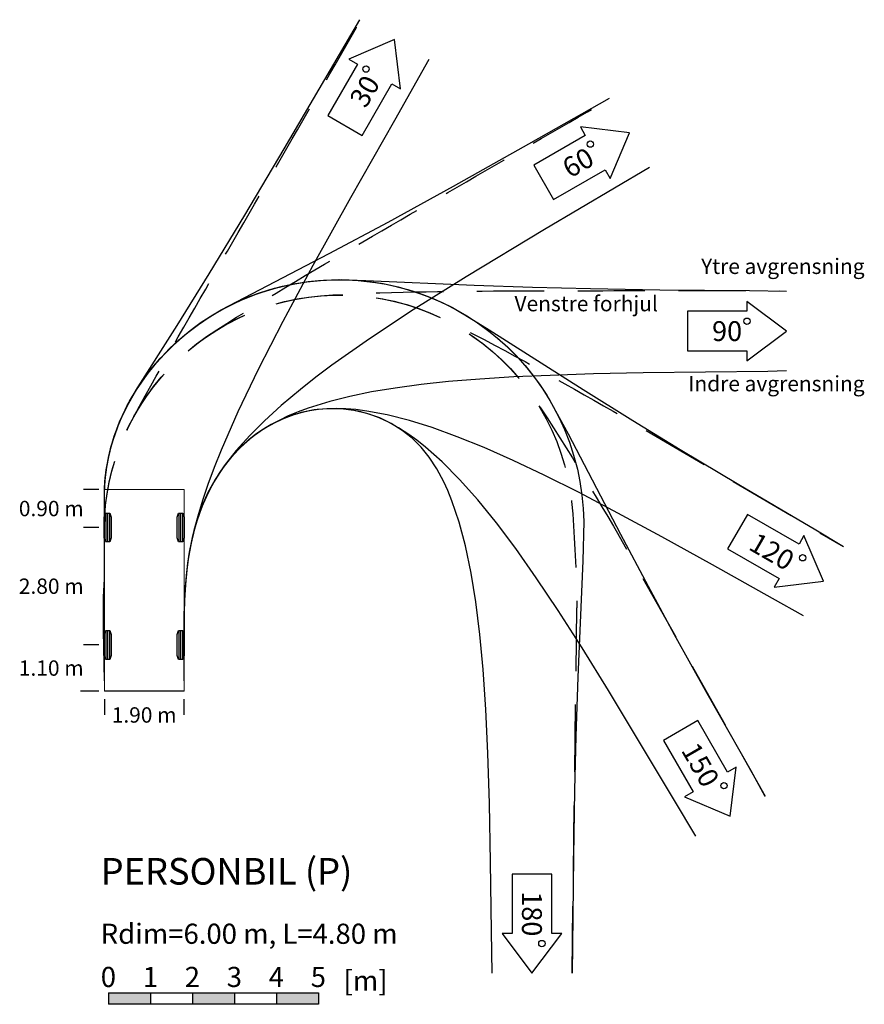
# Model space of a CAD drawing. Units: metres. Extents: x 11.4 to 31.5, y 45.9 to 69.4.
import ezdxf
from ezdxf.enums import TextEntityAlignment as Align

# ---------------------------------------------------------------- set-up
doc = ezdxf.new("R2010")
doc.units = ezdxf.units.M
doc.header["$LTSCALE"] = 0.4
doc.linetypes.add('DASHED', pattern=[6, 4, -2])
doc.layers.get('0').update_dxf_attribs({"color": 4})
doc.layers.add('Sporing', color=4, linetype='Continuous')
doc.layers.add('Stiplet', color=252, linetype='DASHED')
doc.styles.add('TSText', font='Simplex.shx')

# ---------------------------------------------------------------- blocks, each defined once
blk = doc.blocks.new('*U10')
at = {"color": 4, "linetype": 'Continuous', "ltscale": 0.3048, "transparency": 33554482}
for p, q in [((2.996, 5.605), (3.296, 5.685)), ((3.296, 5.685), (3.601, 5.749)), ((3.601, 5.749), (3.874, 5.792)), ((3.874, 5.792), (4.186, 5.825)), ((4.186, 5.825), (4.503, 5.841)), ((4.503, 5.841), (4.821, 5.839)), ((4.821, 5.839), (5.097, 5.824)), ((5.097, 5.824), (5.415, 5.79)), ((5.415, 5.79), (5.691, 5.746)), ((5.691, 5.746), (6.005, 5.679)), ((6.005, 5.679), (6.276, 5.606)), ((2.129, 5.271), (2.412, 5.398)), ((2.412, 5.398), (2.702, 5.51)), ((2.702, 5.51), (2.996, 5.605)), ((6.276, 5.606), (6.583, 5.507)), ((6.583, 5.507), (6.882, 5.391)), ((1.889, 5.149), (2.129, 5.271)), ((6.882, 5.391), (7.175, 5.259)), ((7.175, 5.259), (7.424, 5.131)), ((1.418, 4.863), (1.618, 4.992)), ((1.618, 4.992), (1.889, 5.149)), ((7.424, 5.131), (7.702, 4.969)), ((7.702, 4.969), (7.937, 4.816)), ((1.006, 4.558), (1.19, 4.701)), ((1.19, 4.701), (1.418, 4.863)), ((7.937, 4.816), (8.198, 4.625)), ((0.801, 4.382), (1.006, 4.558)), ((8.198, 4.625), (8.417, 4.448)), ((0.605, 4.198), (0.801, 4.382)), ((8.417, 4.448), (8.657, 4.231)), ((8.657, 4.231), (8.856, 4.033)), ((0.269, 3.835), (0.42, 4.005)), ((0.42, 4.005), (0.605, 4.198)), ((8.856, 4.033), (9.072, 3.793)), ((0.105, 3.633), (0.269, 3.835)), ((9.072, 3.793), (9.248, 3.577)), ((-0.047, 3.425), (0.105, 3.633)), ((9.248, 3.577), (9.412, 3.354)), ((-0.189, 3.211), (-0.047, 3.425)), ((9.412, 3.354), (9.586, 3.09)), ((-0.319, 2.993), (-0.189, 3.211)), ((9.586, 3.09), (9.744, 2.821)), ((-0.436, 2.772), (-0.319, 2.993)), ((9.744, 2.821), (9.885, 2.548)), ((-0.54, 2.553), (-0.436, 2.772)), ((3.743, 2.674), (3.425, 2.573)), ((4.05, 2.737), (3.743, 2.674)), ((4.361, 2.768), (4.05, 2.737)), ((4.687, 2.764), (4.361, 2.768)), ((4.992, 2.728), (4.687, 2.764)), ((5.306, 2.655), (4.992, 2.728)), ((5.611, 2.547), (5.306, 2.655)), ((-0.643, 2.302), (-0.54, 2.553)), ((3.118, 2.438), (2.839, 2.279)), ((3.425, 2.573), (3.118, 2.438)), ((5.886, 2.413), (5.611, 2.547)), ((6.143, 2.252), (5.886, 2.413)), ((9.885, 2.548), (10.009, 2.274)), ((-0.722, 2.077), (-0.643, 2.302)), ((2.839, 2.279), (2.57, 2.088)), ((6.38, 2.064), (6.143, 2.252)), ((10.009, 2.274), (10.128, 1.969)), ((-0.789, 1.849), (-0.722, 2.077)), ((2.57, 2.088), (2.315, 1.867)), ((6.597, 1.85), (6.38, 2.064)), ((10.128, 1.969), (10.228, 1.663)), ((-0.844, 1.619), (-0.789, 1.849)), ((2.315, 1.867), (2.087, 1.628)), ((6.79, 1.612), (6.597, 1.85)), ((10.228, 1.663), (10.316, 1.33)), ((-0.893, 1.352), (-0.844, 1.619)), ((2.087, 1.628), (1.877, 1.362)), ((6.97, 1.335), (6.79, 1.612)), ((-0.924, 1.119), (-0.893, 1.352)), ((1.877, 1.362), (1.692, 1.082)), ((7.134, 1.029), (6.97, 1.335)), ((10.316, 1.33), (10.378, 1.033)), ((-0.941, 0.884), (-0.924, 1.119)), ((1.692, 1.082), (1.519, 0.765)), ((7.231, 0.817), (7.134, 1.029)), ((10.378, 1.033), (10.426, 0.712)), ((-0.945, -1.27), (-0.941, 0.884)), ((1.519, 0.765), (1.373, 0.433)), ((7.33, 0.572), (7.231, 0.817)), ((10.426, 0.712), (10.457, 0.394)), ((7.503, 0.066), (7.33, 0.572)), ((1.373, 0.433), (1.253, 0.091)), ((10.457, 0.394), (10.469, 0.081)), ((1.253, 0.091), (1.162, -0.237)), ((7.655, -0.501), (7.503, 0.066)), ((10.469, 0.081), (10.448, -0.856)), ((1.162, -0.237), (1.09, -0.568)), ((1.09, -0.568), (1.033, -0.929)), ((7.79, -1.146), (7.655, -0.501)), ((1.033, -0.929), (0.991, -1.309)), ((10.448, -0.856), (10.33, -3.627)), ((7.901, -1.832), (7.79, -1.146)), ((-0.965, -1.789), (-0.945, -1.27)), ((0.991, -1.309), (0.964, -1.704)), ((-0.969, -2.321), (-0.965, -1.789)), ((0.964, -1.704), (0.949, -2.167)), ((7.996, -2.607), (7.901, -1.832)), ((-0.945, -3.716), (-0.969, -2.321)), ((0.949, -2.167), (0.945, -3.716)), ((8.073, -3.445), (7.996, -2.607)), ((8.136, -4.396), (8.073, -3.445)), ((10.33, -3.627), (10.279, -5.035)), ((8.184, -5.434), (8.136, -4.396)), ((10.279, -5.035), (10.248, -6.321)), ((8.222, -6.638), (8.184, -5.434)), ((10.248, -6.321), (10.222, -7.899)), ((8.25, -8.034), (8.222, -6.638)), ((10.222, -7.899), (10.203, -10.014)), ((8.269, -9.676), (8.25, -8.034)), ((8.287, -10.68), (8.269, -9.676)), ((10.203, -10.014), (10.191, -10.68))]:
    blk.add_line(p, q, dxfattribs=at)
blk = doc.blocks.new('*U11')
at = {"color": 4, "linetype": 'Continuous', "ltscale": 0.3048, "transparency": 33554482}
for p, q in [((2.698, 5.509), (3.149, 5.648)), ((3.149, 5.648), (3.387, 5.706)), ((3.387, 5.706), (3.667, 5.761)), ((3.667, 5.761), (3.906, 5.796)), ((3.906, 5.796), (4.152, 5.822)), ((4.152, 5.822), (4.637, 5.842)), ((4.637, 5.842), (4.881, 5.837)), ((4.881, 5.837), (5.162, 5.818)), ((5.162, 5.818), (5.643, 5.754)), ((5.643, 5.754), (5.878, 5.708)), ((5.878, 5.708), (6.151, 5.641)), ((6.151, 5.641), (6.383, 5.574)), ((2.223, 5.315), (2.441, 5.41)), ((2.441, 5.41), (2.698, 5.509)), ((6.383, 5.574), (6.64, 5.486)), ((6.64, 5.486), (6.853, 5.403)), ((6.853, 5.403), (7.099, 5.295)), ((1.772, 5.083), (1.977, 5.195)), ((1.977, 5.195), (2.223, 5.315)), ((7.099, 5.295), (7.34, 5.176)), ((7.34, 5.176), (7.544, 5.063)), ((1.364, 4.826), (1.564, 4.959)), ((1.564, 4.959), (1.772, 5.083)), ((7.544, 5.063), (7.774, 4.924)), ((1.169, 4.686), (1.364, 4.826)), ((7.774, 4.924), (7.963, 4.797)), ((7.963, 4.797), (8.211, 4.616)), ((0.774, 4.358), (0.951, 4.512)), ((0.951, 4.512), (1.169, 4.686)), ((8.211, 4.616), (8.444, 4.424)), ((0.577, 4.17), (0.774, 4.358)), ((8.444, 4.424), (8.686, 4.204)), ((0.291, 3.86), (0.577, 4.17)), ((8.686, 4.204), (8.909, 3.976)), ((0.032, 3.535), (0.291, 3.86)), ((8.909, 3.976), (9.115, 3.742)), ((-0.198, 3.196), (0.032, 3.535)), ((9.115, 3.742), (9.323, 3.477)), ((9.323, 3.477), (9.493, 3.236)), ((-0.398, 2.847), (-0.198, 3.196)), ((9.493, 3.236), (9.662, 2.965)), ((-0.563, 2.499), (-0.398, 2.847)), ((9.662, 2.965), (10.097, 2.166)), ((3.608, 2.636), (3.365, 2.549)), ((3.859, 2.702), (3.608, 2.636)), ((4.123, 2.747), (3.859, 2.702)), ((4.371, 2.768), (4.123, 2.747)), ((4.624, 2.768), (4.371, 2.768)), ((4.876, 2.746), (4.624, 2.768)), ((5.129, 2.701), (4.876, 2.746)), ((5.36, 2.639), (5.129, 2.701)), ((5.594, 2.554), (5.36, 2.639)), ((-0.71, 2.112), (-0.563, 2.499)), ((3.127, 2.442), (2.892, 2.312)), ((3.365, 2.549), (3.127, 2.442)), ((5.822, 2.448), (5.594, 2.554)), ((6.061, 2.315), (5.822, 2.448)), ((-0.815, 1.748), (-0.71, 2.112)), ((2.666, 2.161), (2.447, 1.987)), ((2.892, 2.312), (2.666, 2.161)), ((6.307, 2.155), (6.061, 2.315)), ((6.495, 2.019), (6.307, 2.155)), ((10.097, 2.166), (11.343, -0.223)), ((2.447, 1.987), (2.224, 1.776)), ((6.701, 1.855), (6.495, 2.019)), ((-0.889, 1.378), (-0.815, 1.748)), ((2.224, 1.776), (2.027, 1.556)), ((7.098, 1.503), (6.701, 1.855)), ((2.027, 1.556), (1.843, 1.314)), ((7.513, 1.084), (7.098, 1.503)), ((-0.929, 1.071), (-0.889, 1.378)), ((1.843, 1.314), (1.682, 1.065)), ((-0.945, 0.765), (-0.929, 1.071)), ((1.682, 1.065), (1.529, 0.783)), ((7.944, 0.599), (7.513, 1.084)), ((-0.945, -1.282), (-0.945, 0.765)), ((1.529, 0.783), (1.396, 0.49)), ((1.396, 0.49), (1.285, 0.189)), ((8.388, 0.051), (7.944, 0.599)), ((1.285, 0.189), (1.186, -0.141)), ((8.848, -0.561), (8.388, 0.051)), ((1.186, -0.141), (1.117, -0.431)), ((11.343, -0.223), (12, -1.462)), ((1.117, -0.431), (1.059, -0.748)), ((9.339, -1.259), (8.848, -0.561)), ((1.059, -0.748), (1.014, -1.076)), ((1.014, -1.076), (0.982, -1.418)), ((-0.964, -1.722), (-0.945, -1.282)), ((9.861, -2.041), (9.339, -1.259)), ((0.982, -1.418), (0.96, -1.797)), ((12, -1.462), (12.624, -2.607)), ((-0.969, -2.151), (-0.964, -1.722)), ((0.96, -1.797), (0.948, -2.216)), ((10.429, -2.929), (9.861, -2.041)), ((-0.945, -3.716), (-0.969, -2.151)), ((0.948, -2.216), (0.945, -3.716)), ((12.624, -2.607), (13.402, -4.006)), ((11.058, -3.945), (10.429, -2.929)), ((11.776, -5.134), (11.058, -3.945)), ((13.402, -4.006), (14.444, -5.849)), ((12.626, -6.567), (11.776, -5.134)), ((14.444, -5.849), (14.784, -6.463)), ((13.136, -7.415), (12.626, -6.567))]:
    blk.add_line(p, q, dxfattribs=at)
blk = doc.blocks.new('*U12')
at = {"color": 4, "linetype": 'Continuous', "ltscale": 0.3048, "transparency": 33554482}
for p, q in [((3.057, 5.623), (3.443, 5.718)), ((3.443, 5.718), (3.877, 5.792)), ((3.877, 5.792), (4.276, 5.831)), ((4.276, 5.831), (4.709, 5.842)), ((4.709, 5.842), (5.095, 5.824)), ((5.095, 5.824), (5.51, 5.776)), ((5.51, 5.776), (5.766, 5.731)), ((5.766, 5.731), (6.05, 5.667)), ((6.05, 5.667), (6.29, 5.602)), ((2.275, 5.339), (2.641, 5.488)), ((2.641, 5.488), (3.057, 5.623)), ((6.29, 5.602), (6.552, 5.517)), ((6.552, 5.517), (6.803, 5.424)), ((6.803, 5.424), (7.045, 5.32)), ((1.571, 4.963), (1.92, 5.165)), ((1.92, 5.165), (2.275, 5.339)), ((7.045, 5.32), (7.278, 5.208)), ((7.278, 5.208), (7.531, 5.071)), ((1.233, 4.733), (1.571, 4.963)), ((7.531, 5.071), (8.218, 4.649)), ((0.918, 4.484), (1.233, 4.733)), ((0.623, 4.215), (0.918, 4.484)), ((8.218, 4.649), (10.454, 3.227)), ((0.328, 3.903), (0.623, 4.215)), ((0.082, 3.602), (0.328, 3.903)), ((-0.158, 3.259), (0.082, 3.602)), ((-0.313, 3.003), (-0.158, 3.259)), ((10.454, 3.227), (11.637, 2.486)), ((-0.45, 2.743), (-0.313, 3.003)), ((-0.583, 2.453), (-0.45, 2.743)), ((3.565, 2.622), (3.371, 2.552)), ((3.761, 2.679), (3.565, 2.622)), ((3.943, 2.719), (3.761, 2.679)), ((4.144, 2.75), (3.943, 2.719)), ((4.347, 2.767), (4.144, 2.75)), ((4.574, 2.772), (4.347, 2.767)), ((4.805, 2.765), (4.574, 2.772)), ((5.041, 2.745), (4.805, 2.765)), ((5.306, 2.711), (5.041, 2.745)), ((5.788, 2.621), (5.306, 2.711)), ((6.319, 2.486), (5.788, 2.621)), ((-0.683, 2.19), (-0.583, 2.453)), ((2.987, 2.367), (2.803, 2.255)), ((3.182, 2.469), (2.987, 2.367)), ((3.371, 2.552), (3.182, 2.469)), ((6.861, 2.317), (6.319, 2.486)), ((11.637, 2.486), (12.768, 1.795)), ((-0.778, 1.891), (-0.683, 2.19)), ((2.623, 2.129), (2.45, 1.989)), ((2.803, 2.255), (2.623, 2.129)), ((7.457, 2.101), (6.861, 2.317)), ((-0.844, 1.619), (-0.778, 1.891)), ((2.45, 1.989), (2.283, 1.836)), ((8.1, 1.84), (7.457, 2.101)), ((2.136, 1.683), (1.957, 1.47)), ((2.283, 1.836), (2.136, 1.683)), ((8.79, 1.534), (8.1, 1.84)), ((12.768, 1.795), (14.163, 0.959)), ((-0.9, 1.311), (-0.844, 1.619)), ((1.957, 1.47), (1.8, 1.252)), ((9.526, 1.184), (8.79, 1.534)), ((-0.932, 1.036), (-0.9, 1.311)), ((1.8, 1.252), (1.652, 1.014)), ((10.357, 0.768), (9.526, 1.184)), ((-0.945, 0.722), (-0.932, 1.036)), ((1.652, 1.014), (1.521, 0.768)), ((14.163, 0.959), (15.992, -0.119)), ((-0.945, -1.289), (-0.945, 0.722)), ((1.521, 0.768), (1.406, 0.514)), ((11.283, 0.283), (10.357, 0.768)), ((1.406, 0.514), (1.298, 0.229)), ((12.327, -0.282), (11.283, 0.283)), ((1.298, 0.229), (1.208, -0.06)), ((1.208, -0.06), (1.129, -0.377)), ((15.992, -0.119), (16.654, -0.515)), ((1.129, -0.377), (1.075, -0.652)), ((13.538, -0.952), (12.327, -0.282)), ((1.075, -0.652), (1.032, -0.932)), ((1.032, -0.932), (0.999, -1.225)), ((14.965, -1.756), (13.538, -0.952)), ((-0.962, -1.677), (-0.945, -1.289)), ((0.999, -1.225), (0.973, -1.552)), ((0.973, -1.552), (0.947, -2.291)), ((-0.969, -2.114), (-0.962, -1.677)), ((15.703, -2.163), (14.965, -1.756)), ((-0.945, -3.716), (-0.969, -2.114)), ((0.947, -2.291), (0.945, -3.716))]:
    blk.add_line(p, q, dxfattribs=at)
blk = doc.blocks.new('*U13')
at = {"color": 4, "linetype": 'Continuous', "ltscale": 0.3048, "transparency": 33554482}
for p, q in [((2.797, 5.543), (3.106, 5.637)), ((3.106, 5.637), (3.479, 5.726)), ((3.479, 5.726), (3.877, 5.792)), ((3.877, 5.792), (4.27, 5.831)), ((4.27, 5.831), (4.655, 5.842)), ((4.655, 5.842), (5.283, 5.823)), ((5.283, 5.823), (7.858, 5.713)), ((7.858, 5.713), (9.25, 5.662)), ((9.25, 5.662), (10.627, 5.628)), ((2.176, 5.293), (2.487, 5.429)), ((2.487, 5.429), (2.797, 5.543)), ((10.627, 5.628), (12.283, 5.602)), ((12.283, 5.602), (14.416, 5.583)), ((14.416, 5.583), (15.299, 5.571)), ((1.903, 5.156), (2.176, 5.293)), ((1.362, 4.825), (1.634, 5.002)), ((1.634, 5.002), (1.903, 5.156)), ((1.1, 4.632), (1.362, 4.825)), ((0.85, 4.426), (1.1, 4.632)), ((0.617, 4.209), (0.85, 4.426)), ((0.397, 3.98), (0.617, 4.209)), ((0.191, 3.741), (0.397, 3.98)), ((0.002, 3.494), (0.191, 3.741)), ((8.8, 3.523), (7.995, 3.473)), ((9.666, 3.562), (8.8, 3.523)), ((10.704, 3.597), (9.666, 3.562)), ((11.886, 3.623), (10.704, 3.597)), ((14.852, 3.656), (11.886, 3.623)), ((15.3, 3.669), (14.852, 3.656)), ((-0.191, 3.207), (0.002, 3.494)), ((6.596, 3.343), (5.975, 3.26)), ((7.251, 3.412), (6.596, 3.343)), ((7.995, 3.473), (7.251, 3.412)), ((-0.346, 2.944), (-0.191, 3.207)), ((4.898, 3.06), (4.425, 2.941)), ((5.417, 3.167), (4.898, 3.06)), ((5.975, 3.26), (5.417, 3.167)), ((-0.481, 2.68), (-0.346, 2.944)), ((4.425, 2.941), (3.908, 2.78)), ((-0.61, 2.386), (-0.481, 2.68)), ((3.434, 2.594), (3.214, 2.49)), ((3.666, 2.69), (3.434, 2.594)), ((3.908, 2.78), (3.666, 2.69)), ((-0.752, 1.981), (-0.61, 2.386)), ((3.025, 2.39), (2.831, 2.274)), ((3.214, 2.49), (3.025, 2.39)), ((2.663, 2.159), (2.499, 2.031)), ((2.831, 2.274), (2.663, 2.159)), ((-0.848, 1.601), (-0.752, 1.981)), ((2.341, 1.891), (2.189, 1.74)), ((2.499, 2.031), (2.341, 1.891)), ((2.189, 1.74), (2.044, 1.577)), ((-0.917, 1.182), (-0.848, 1.601)), ((2.044, 1.577), (1.907, 1.404)), ((-0.944, 0.794), (-0.917, 1.182)), ((1.787, 1.233), (1.675, 1.053)), ((1.907, 1.404), (1.787, 1.233)), ((1.675, 1.053), (1.56, 0.845)), ((-0.945, -1.292), (-0.944, 0.794)), ((1.56, 0.845), (1.383, 0.457)), ((1.307, 0.256), (1.234, 0.031)), ((1.383, 0.457), (1.307, 0.256)), ((1.234, 0.031), (1.118, -0.43)), ((1.118, -0.43), (1.036, -0.9)), ((1.036, -0.9), (0.99, -1.323)), ((-0.964, -1.716), (-0.945, -1.292)), ((0.99, -1.323), (0.961, -1.766)), ((-0.969, -2.16), (-0.964, -1.716)), ((0.961, -1.766), (0.946, -2.393)), ((-0.945, -3.716), (-0.969, -2.16)), ((0.946, -2.393), (0.945, -3.716))]:
    blk.add_line(p, q, dxfattribs=at)
blk = doc.blocks.new('*U14')
at = {"color": 4, "linetype": 'Continuous', "ltscale": 0.3048, "transparency": 33554482}
for p, q in [((9.164, 9.078), (11.084, 10.163)), ((7.369, 8.069), (9.164, 9.078)), ((12.038, 8.511), (9.532, 7.036)), ((5.811, 7.211), (7.369, 8.069)), ((4.406, 6.463), (5.811, 7.211)), ((9.532, 7.036), (7.665, 5.909)), ((1.838, 5.121), (4.406, 6.463)), ((7.665, 5.909), (6.407, 5.119)), ((1.421, 4.865), (1.616, 4.991)), ((1.616, 4.991), (1.838, 5.121)), ((6.407, 5.119), (5.365, 4.432)), ((1.037, 4.582), (1.421, 4.865)), ((0.696, 4.285), (1.037, 4.582)), ((0.371, 3.952), (0.696, 4.285)), ((5.365, 4.432), (4.469, 3.801)), ((0.069, 3.585), (0.206, 3.759)), ((0.206, 3.759), (0.371, 3.952)), ((4.469, 3.801), (4.091, 3.518)), ((-0.183, 3.219), (0.069, 3.585)), ((4.091, 3.518), (3.721, 3.227)), ((-0.401, 2.841), (-0.183, 3.219)), ((3.721, 3.227), (3.263, 2.845)), ((-0.584, 2.449), (-0.401, 2.841)), ((3.263, 2.845), (2.864, 2.482)), ((-0.732, 2.043), (-0.584, 2.449)), ((2.864, 2.482), (2.514, 2.133)), ((2.514, 2.133), (2.193, 1.775)), ((-0.793, 1.835), (-0.732, 2.043)), ((-0.843, 1.626), (-0.793, 1.835)), ((2.193, 1.775), (1.927, 1.435)), ((-0.91, 1.237), (-0.843, 1.626)), ((1.927, 1.435), (1.708, 1.109)), ((-0.943, 0.845), (-0.91, 1.237)), ((1.708, 1.109), (1.531, 0.788)), ((-0.945, -1.282), (-0.943, 0.845)), ((1.531, 0.788), (1.372, 0.429)), ((1.372, 0.429), (1.249, 0.08)), ((1.249, 0.08), (1.147, -0.298)), ((1.147, -0.298), (1.066, -0.707)), ((1.066, -0.707), (1.008, -1.129)), ((1.008, -1.129), (0.972, -1.57)), ((-0.967, -1.869), (-0.945, -1.282)), ((0.972, -1.57), (0.952, -2.055)), ((-0.967, -2.526), (-0.967, -1.869)), ((0.952, -2.055), (0.945, -3.716)), ((-0.945, -3.716), (-0.967, -2.526))]:
    blk.add_line(p, q, dxfattribs=at)
blk = doc.blocks.new('*U15')
at = {"color": 4, "linetype": 'Continuous', "ltscale": 0.3048, "transparency": 33554482}
for p, q in [((3.334, 8.957), (5.136, 12.034)), ((6.783, 11.083), (5.959, 9.636)), ((5.959, 9.636), (4.916, 7.794)), ((2.397, 7.378), (3.334, 8.957)), ((4.916, 7.794), (4.02, 6.179)), ((1.55, 5.977), (2.397, 7.378)), ((4.02, 6.179), (3.301, 4.841)), ((0.789, 4.753), (1.55, 5.977)), ((-0.195, 3.202), (0.789, 4.753)), ((3.301, 4.841), (2.717, 3.704)), ((2.717, 3.704), (2.231, 2.692)), ((-0.397, 2.849), (-0.195, 3.202)), ((-0.508, 2.623), (-0.397, 2.849)), ((-0.608, 2.39), (-0.508, 2.623)), ((2.231, 2.692), (1.832, 1.781)), ((-0.698, 2.149), (-0.608, 2.39)), ((-0.775, 1.9), (-0.698, 2.149)), ((-0.839, 1.644), (-0.775, 1.9)), ((-0.889, 1.38), (-0.839, 1.644)), ((1.832, 1.781), (1.667, 1.368)), ((-0.921, 1.144), (-0.889, 1.38)), ((1.667, 1.368), (1.516, 0.96)), ((-0.945, 0.731), (-0.939, 0.939)), ((-0.939, 0.939), (-0.921, 1.144)), ((1.516, 0.96), (1.388, 0.583)), ((-0.945, -1.292), (-0.945, 0.731)), ((1.388, 0.583), (1.276, 0.212)), ((1.276, 0.212), (1.184, -0.133)), ((1.184, -0.133), (1.112, -0.457)), ((1.112, -0.457), (1.065, -0.71)), ((1.065, -0.71), (1.024, -0.995)), ((1.024, -0.995), (0.971, -1.588)), ((-0.963, -1.695), (-0.945, -1.292)), ((0.971, -1.588), (0.947, -2.294)), ((-0.969, -2.153), (-0.963, -1.695)), ((-0.945, -3.716), (-0.969, -2.153)), ((0.947, -2.294), (0.945, -3.716))]:
    blk.add_line(p, q, dxfattribs=at)

msp = doc.modelspace()

# ---------------------------------------------------------------- hatches: boundary and pattern name
h = msp.add_hatch(color=256)
h.dxf.hatch_style = 1
h.paths.add_polyline_path([(14.47, 45.926), (14.47, 46.201), (13.47, 46.201), (13.47, 45.926)])
h.paths.add_polyline_path([(17.47, 46.201), (17.47, 45.926), (18.47, 45.926), (18.47, 46.201)])
h.paths.add_polyline_path([(15.47, 46.201), (15.47, 45.926), (16.47, 45.926), (16.47, 46.201)])

# ---------------------------------------------------------------- linework, layer by layer
at = {"color": 4, "linetype": 'Continuous', "ltscale": 0.3048, "transparency": 33554687}
for p, q in [((20.282, 68.903), (19.196, 68.439)), ((20.423, 67.73), (20.282, 68.903)), ((19.4, 68.32), (18.692, 67.093)), ((19.196, 68.439), (19.4, 68.32)), ((19.51, 66.62), (20.219, 67.848)), ((20.219, 67.848), (20.423, 67.73)), ((18.692, 67.093), (19.51, 66.62)), ((24.827, 66.619), (23.6, 65.91)), ((25.882, 66.683), (24.709, 66.824)), ((24.709, 66.824), (24.827, 66.619)), ((25.418, 65.597), (25.882, 66.683)), ((23.6, 65.91), (24.072, 65.092)), ((24.072, 65.092), (25.3, 65.801)), ((25.3, 65.801), (25.418, 65.597)), ((29.621, 61.961), (28.676, 62.67)), ((28.676, 62.67), (28.676, 62.433)), ((28.676, 62.433), (27.258, 62.433)), ((27.258, 62.433), (27.259, 61.488)), ((28.676, 61.252), (29.621, 61.961)), ((27.259, 61.488), (28.676, 61.488)), ((28.676, 61.488), (28.676, 61.252)), ((28.688, 57.592), (28.216, 56.774)), ((29.916, 56.884), (28.688, 57.592)), ((30.034, 57.089), (29.916, 56.884)), ((30.498, 56.002), (30.034, 57.089)), ((28.216, 56.774), (29.443, 56.065)), ((29.443, 56.065), (29.325, 55.861)), ((29.325, 55.861), (30.498, 56.002)), ((13.187, 53.385), (12.809, 53.385)), ((13.376, 53.196), (13.376, 52.818)), ((15.266, 53.196), (15.266, 52.818)), ((27.506, 52.686), (26.687, 52.213)), ((28.215, 51.458), (27.506, 52.686)), ((26.687, 52.213), (27.397, 50.985)), ((28.419, 51.576), (28.215, 51.458)), ((28.278, 50.404), (28.419, 51.576)), ((27.397, 50.985), (27.192, 50.867)), ((27.192, 50.867), (28.278, 50.404)), ((24.029, 49.027), (23.084, 49.027)), ((23.084, 49.027), (23.084, 47.61)), ((24.029, 47.61), (24.029, 49.027)), ((23.084, 47.61), (22.848, 47.61)), ((22.848, 47.61), (23.557, 46.665)), ((23.557, 46.665), (24.265, 47.61)), ((24.265, 47.61), (24.029, 47.61))]:
    msp.add_line(p, q, dxfattribs=at)
at = {"linetype": 'Continuous'}
for p, q in [((13.409, 57.627), (13.409, 56.941)), ((13.452, 57.627), (13.452, 56.941)), ((13.495, 57.627), (13.495, 56.941)), ((15.148, 57.628), (15.148, 56.942)), ((15.191, 57.628), (15.191, 56.942)), ((15.234, 57.628), (15.234, 56.942)), ((13.409, 54.827), (13.409, 54.141)), ((13.452, 54.827), (13.452, 54.141)), ((13.495, 54.827), (13.495, 54.141)), ((15.148, 54.828), (15.148, 54.142)), ((15.191, 54.828), (15.191, 54.142)), ((15.234, 54.828), (15.234, 54.142))]:
    msp.add_line(p, q, dxfattribs=at)
at = {"linetype": 'Continuous', "lineweight": 0}
msp.add_lwpolyline([(13.376, 58.185), (13.376, 53.385), (15.276, 53.385), (15.276, 58.185), (13.376, 58.185), (13.376, 58.185)], close=True, dxfattribs=at)
at = {"linetype": 'Continuous', "flags": 128}
for points in [[(13.398, 57.627), (13.505, 57.627), (13.538, 57.531), (13.538, 57.037), (13.505, 56.941), (13.398, 56.941), (13.366, 57.037), (13.366, 57.531)], [(15.137, 57.628), (15.244, 57.628), (15.276, 57.532), (15.276, 57.038), (15.244, 56.942), (15.137, 56.942), (15.105, 57.038), (15.105, 57.532)], [(13.398, 54.827), (13.505, 54.827), (13.538, 54.731), (13.538, 54.237), (13.505, 54.141), (13.398, 54.141), (13.366, 54.237), (13.366, 54.731)], [(15.137, 54.828), (15.244, 54.828), (15.276, 54.732), (15.276, 54.238), (15.244, 54.142), (15.137, 54.142), (15.105, 54.238), (15.105, 54.732)]]:
    msp.add_lwpolyline(points, close=True, dxfattribs=at)
msp.add_lwpolyline([(15.266, 53.385), (13.376, 53.385)])
at = {"color": 4, "linetype": 'Continuous', "ltscale": 0.3048, "transparency": 33554687}
for centre in [(19.605, 68.202), (24.945, 66.415), (28.676, 62.197), (30.002, 56.561), (28.128, 51.135), (23.793, 47.374)]:
    msp.add_circle(centre, 0.0756, dxfattribs=at)
at = {"layer": 'Sporing', "linetype": 'Continuous'}
for p, q in [((13.241, 58.185), (12.881, 58.185)), ((13.241, 57.285), (12.881, 57.285)), ((13.241, 54.485), (12.881, 54.485)), ((13.241, 53.385), (12.881, 53.385)), ((13.47, 46.201), (18.47, 46.201)), ((13.47, 46.201), (13.47, 45.926)), ((14.47, 46.201), (14.47, 45.926)), ((15.47, 46.201), (15.47, 45.926)), ((16.47, 46.201), (16.47, 45.926)), ((17.47, 46.201), (17.47, 45.926)), ((18.47, 46.201), (18.47, 45.926)), ((18.47, 45.926), (13.47, 45.926))]:
    msp.add_line(p, q, dxfattribs=at)
at = {"layer": 'Stiplet', "flags": 128}
for points in [[(13.376, 57.285), (13.384, 57.551), (13.405, 57.82), (13.441, 58.091), (13.491, 58.361), (13.555, 58.631), (13.633, 58.899), (13.725, 59.165), (13.831, 59.428), (13.951, 59.686), (14.083, 59.936), (14.214, 60.177), (14.346, 60.417), (14.478, 60.654), (14.609, 60.89), (14.741, 61.125), (14.872, 61.358), (15.003, 61.59), (15.135, 61.821), (15.265, 62.051), (15.396, 62.28), (15.527, 62.509), (15.657, 62.736), (15.787, 62.963), (15.917, 63.189), (16.046, 63.415), (16.176, 63.64), (16.305, 63.865), (16.434, 64.089), (16.563, 64.313), (16.692, 64.536), (16.821, 64.76), (16.949, 64.983), (17.078, 65.205), (17.206, 65.428), (17.334, 65.65), (17.462, 65.872), (17.59, 66.094), (17.718, 66.316), (17.846, 66.537), (17.974, 66.759), (18.102, 66.98), (18.229, 67.201), (18.357, 67.423), (18.485, 67.644), (18.612, 67.865), (18.74, 68.085), (18.867, 68.306), (18.994, 68.527), (19.122, 68.748), (19.249, 68.968), (19.377, 69.189), (19.382, 69.198)], [(13.376, 57.285), (13.383, 57.55), (13.405, 57.818), (13.44, 58.087), (13.489, 58.356), (13.553, 58.624), (13.63, 58.891), (13.722, 59.156), (13.827, 59.417), (13.945, 59.674), (14.077, 59.925), (14.223, 60.171), (14.38, 60.41), (14.551, 60.642), (14.733, 60.865), (14.927, 61.079), (15.132, 61.283), (15.348, 61.477), (15.574, 61.66), (15.81, 61.831), (16.049, 61.99), (16.287, 62.142), (16.524, 62.291), (16.76, 62.438), (16.995, 62.583), (17.229, 62.726), (17.463, 62.868), (17.696, 63.007), (17.928, 63.146), (18.159, 63.283), (18.389, 63.42), (18.619, 63.555), (18.848, 63.689), (19.076, 63.823), (19.304, 63.956), (19.531, 64.088), (19.758, 64.22), (19.983, 64.352), (20.209, 64.482), (20.434, 64.613), (20.659, 64.743), (20.883, 64.873), (21.107, 65.003), (21.331, 65.132), (21.554, 65.261), (21.777, 65.39), (22, 65.519), (22.222, 65.648), (22.445, 65.776), (22.667, 65.905), (22.889, 66.033), (23.111, 66.161), (23.332, 66.289), (23.554, 66.417), (23.775, 66.545), (23.996, 66.673), (24.218, 66.801), (24.439, 66.928), (24.66, 67.056), (24.881, 67.183), (25.102, 67.311), (25.29, 67.42)], [(13.376, 57.285), (13.383, 57.55), (13.405, 57.817), (13.44, 58.085), (13.489, 58.354), (13.552, 58.622), (13.63, 58.889), (13.721, 59.153), (13.825, 59.413), (13.944, 59.67), (14.075, 59.921), (14.22, 60.167), (14.377, 60.405), (14.547, 60.636), (14.729, 60.859), (14.922, 61.073), (15.127, 61.278), (15.342, 61.472), (15.567, 61.655), (15.802, 61.826), (16.045, 61.985), (16.297, 62.132), (16.557, 62.266), (16.823, 62.386), (17.096, 62.492), (17.374, 62.584), (17.656, 62.661), (17.943, 62.724), (18.232, 62.771), (18.524, 62.803), (18.812, 62.823), (19.096, 62.839), (19.378, 62.852), (19.658, 62.864), (19.937, 62.874), (20.213, 62.882), (20.488, 62.889), (20.762, 62.895), (21.034, 62.9), (21.305, 62.904), (21.574, 62.908), (21.842, 62.911), (22.109, 62.913), (22.374, 62.915), (22.639, 62.917), (22.903, 62.918), (23.166, 62.92), (23.429, 62.921), (23.69, 62.921), (23.951, 62.922), (24.211, 62.923), (24.471, 62.923), (24.731, 62.924), (24.99, 62.924), (25.248, 62.924), (25.506, 62.925), (25.764, 62.925), (26.021, 62.925), (26.278, 62.925), (26.535, 62.925), (26.792, 62.925), (27.048, 62.925), (27.305, 62.925), (27.561, 62.925), (27.817, 62.925), (28.072, 62.926), (28.328, 62.926), (28.583, 62.926), (28.839, 62.926), (29.094, 62.923), (29.349, 62.92), (29.621, 62.916)], [(13.376, 57.285), (13.383, 57.55), (13.405, 57.817), (13.44, 58.085), (13.489, 58.354), (13.552, 58.622), (13.63, 58.889), (13.721, 59.153), (13.825, 59.413), (13.944, 59.67), (14.075, 59.921), (14.22, 60.167), (14.377, 60.405), (14.547, 60.636), (14.729, 60.859), (14.922, 61.073), (15.127, 61.278), (15.342, 61.472), (15.567, 61.655), (15.802, 61.826), (16.045, 61.985), (16.297, 62.132), (16.557, 62.266), (16.823, 62.386), (17.096, 62.492), (17.374, 62.584), (17.656, 62.661), (17.943, 62.724), (18.232, 62.771), (18.524, 62.803), (18.818, 62.82), (19.112, 62.821), (19.405, 62.807), (19.698, 62.777), (19.989, 62.732), (20.277, 62.672), (20.562, 62.596), (20.842, 62.505), (21.117, 62.4), (21.386, 62.28), (21.649, 62.146), (21.904, 61.998), (22.151, 61.836), (22.389, 61.662), (22.617, 61.475), (22.836, 61.277), (23.043, 61.067), (23.239, 60.846), (23.423, 60.615), (23.594, 60.374), (23.753, 60.125), (23.897, 59.868), (24.028, 59.603), (24.145, 59.331), (24.247, 59.054), (24.333, 58.772), (24.405, 58.485), (24.461, 58.195), (24.502, 57.902), (24.528, 57.611), (24.548, 57.325), (24.565, 57.041), (24.58, 56.758), (24.592, 56.477), (24.603, 56.197), (24.612, 55.92), (24.619, 55.644), (24.625, 55.37)], [(13.376, 57.285), (13.383, 57.55), (13.405, 57.817), (13.44, 58.086), (13.489, 58.355), (13.553, 58.623), (13.63, 58.89), (13.721, 59.154), (13.826, 59.415), (13.944, 59.671), (14.076, 59.923), (14.221, 60.168), (14.378, 60.407), (14.548, 60.638), (14.73, 60.861), (14.924, 61.076), (15.129, 61.28), (15.344, 61.474), (15.57, 61.657), (15.805, 61.828), (16.049, 61.987), (16.301, 62.134), (16.561, 62.268), (16.827, 62.388), (17.1, 62.494), (17.379, 62.585), (17.661, 62.663), (17.948, 62.725), (18.238, 62.772), (18.53, 62.804), (18.824, 62.82), (19.118, 62.821), (19.412, 62.807), (19.705, 62.776), (19.996, 62.731), (20.284, 62.67), (20.569, 62.594), (20.849, 62.503), (21.124, 62.397), (21.393, 62.276), (21.656, 62.142), (21.911, 61.993), (22.158, 61.832), (22.396, 61.657), (22.624, 61.47), (22.842, 61.27), (23.049, 61.06), (23.245, 60.839), (23.429, 60.607), (23.599, 60.368), (23.76, 60.13), (23.917, 59.892), (24.071, 59.654), (24.223, 59.417), (24.371, 59.181), (24.518, 58.945), (24.663, 58.71), (24.805, 58.475), (24.946, 58.242), (25.086, 58.009), (25.224, 57.777), (25.361, 57.546), (25.497, 57.316), (25.565, 57.201), (29.106, 50.882)], [(13.376, 57.285), (13.383, 57.55), (13.405, 57.818), (13.44, 58.087), (13.489, 58.356), (13.553, 58.624), (13.63, 58.891), (13.722, 59.156), (13.827, 59.417), (13.945, 59.674), (14.077, 59.925), (14.223, 60.171), (14.38, 60.41), (14.551, 60.642), (14.733, 60.865), (14.927, 61.079), (15.132, 61.283), (15.348, 61.477), (15.574, 61.66), (15.81, 61.831), (16.054, 61.991), (16.307, 62.137), (16.567, 62.271), (16.834, 62.39), (17.107, 62.496), (17.386, 62.588), (17.669, 62.664), (17.956, 62.726), (18.246, 62.773), (18.539, 62.804), (18.833, 62.82), (19.127, 62.821), (19.421, 62.806), (19.714, 62.775), (20.006, 62.729), (20.294, 62.668), (20.579, 62.591), (20.859, 62.499), (21.135, 62.392), (21.404, 62.271), (21.662, 62.145), (21.916, 62.018), (22.168, 61.889), (22.418, 61.759), (22.665, 61.629), (22.91, 61.498), (23.152, 61.366), (23.393, 61.235), (23.631, 61.103), (23.868, 60.971), (24.104, 60.84), (24.338, 60.708), (24.57, 60.577), (24.802, 60.446), (25.033, 60.315), (25.262, 60.184), (25.491, 60.053), (25.719, 59.923), (25.832, 59.858), (30.976, 56.83)], [(24.512, 46.665), (24.625, 55.37)]]:
    msp.add_lwpolyline(points, dxfattribs=at)

# ---------------------------------------------------------------- block references
for name in ['*U15', '*U14', '*U11', '*U13', '*U12', '*U10']:
    msp.add_blockref(name, (14.321, 57.345))

# ---------------------------------------------------------------- texts
at = {"color": 4, "transparency": 33554687, "style": 'TSText'}
for s, rotation, p in [('30', 60.0099, (19.573, 67.675)), ('60', 30.0145, (24.654, 65.974)), ('90', 0.0168, (28.203, 61.961)), ('120', 330.0179, (29.27, 56.711)), ('150', 300.0185, (27.569, 51.631)), ('180', 270.0188, (23.556, 48.082))]:
    msp.add_text(s, height=0.4725, rotation=rotation, dxfattribs=at).set_placement(p, align=Align.MIDDLE_CENTER)
msp.add_text('1.90 m', height=0.3658, dxfattribs=at).set_placement((14.321, 52.818), align=Align.MIDDLE_CENTER)
at = {"layer": 'Sporing', "style": 'TSText'}
msp.add_text('Ytre avgrensning', height=0.36576, dxfattribs=at).set_placement((31.477, 63.322), align=Align.RIGHT)
for s, p in [('Venstre forhjul', (26.555, 62.799)), ('Indre avgrensning', (31.478, 60.893))]:
    msp.add_text(s, height=0.36576, dxfattribs=at).set_placement(p, align=Align.TOP_RIGHT)
for s, p in [('0.90 m', (12.881, 57.735)), ('2.80 m', (12.881, 55.885)), ('1.10 m', (12.881, 53.935))]:
    msp.add_text(s, height=0.3658, dxfattribs=at).set_placement(p, align=Align.MIDDLE_RIGHT)
msp.add_text('PERSONBIL (P)', height=0.6325, rotation=0.0077, dxfattribs=at).set_placement((13.287, 49.41), align=Align.TOP_LEFT)
for s, height, p in [('Rdim=6.00 m, L=4.80 m', 0.48006, (13.287, 47.847)), ('[m]', 0.4801, (19.069, 46.728))]:
    msp.add_text(s, height=height, dxfattribs=at).set_placement(p, align=Align.TOP_LEFT)
for s, p in [('0', (13.47, 46.338)), ('1', (14.47, 46.338)), ('2', (15.47, 46.338)), ('3', (16.47, 46.338)), ('4', (17.47, 46.338)), ('5', (18.47, 46.338))]:
    msp.add_text(s, height=0.48, dxfattribs=at).set_placement(p, align=Align.CENTER)

doc.saveas('drawing.dxf')
